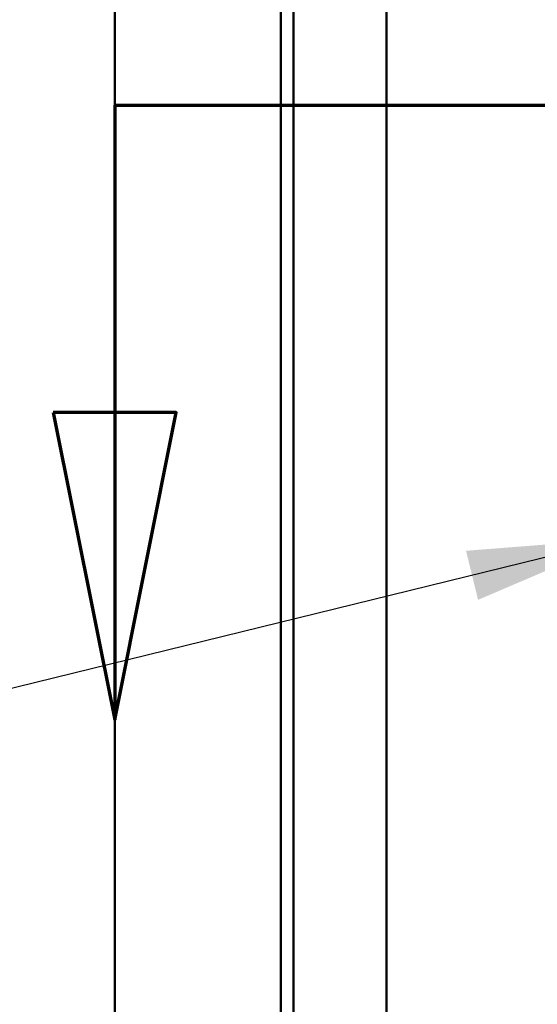
# Model space of a CAD drawing. Units: inches. Extents: x 6 to 258, y 3 to 201.
# Drawn here: x 123 to 127, y 131 to 138 of the extents above; entities that cross this region are included whole.
import ezdxf

# ---------------------------------------------------------------- set-up
doc = ezdxf.new("R2010")
doc.units = ezdxf.units.IN
doc.header["$LTSCALE"] = 12
doc.header["$MEASUREMENT"] = 0
doc.linetypes.add('DOUBLE_DASH_CHAIN', pattern=[1.2403, 0.6614, -0.0827, 0.1654, -0.0827, 0.1654, -0.0827])
for name, color, linetype, lineweight in [('Section Line (ANSI)', 7, 'DOUBLE_DASH_CHAIN', 70), ('Symbol (ANSI)', 7, 'Continuous', 25), ('Visible (ANSI)', 7, 'Continuous', 50)]:
    doc.layers.add(name, color=color, linetype=linetype, lineweight=lineweight)
doc.styles.add('Note Text (ANSI)', font='tahoma.ttf')
doc.dimstyles.new('Default (ANSI)$7', dxfattribs={"dimscale": 12, "dimtxt": 0.14, "dimasz": 0.098425, "dimexe": 0.125, "dimexo": 0.0625, "dimgap": 0.031496, "dimtad": 0, "dimtih": 1, "dimtoh": 1, "dimrnd": 1e-08, "dimzin": 4, "dimdsep": 46, "dimtxsty": 'Note Text (ANSI)', "dimcen": 0.09, "dimdle": 0.393701, "dimclrd": 256, "dimclre": 256, "dimclrt": 256, "dimadec": 0, "dimazin": 1, "dimtfac": 0.857143, "dimtofl": 0, "dimtmove": 0, "dimatfit": 3, "dimfxl": 1, "dimtolj": 1, "dimtzin": 4, "dimlwd": -1, "dimlwe": -1, "dimarcsym": 0})

# ---------------------------------------------------------------- blocks, each defined once
blk = doc.blocks.new('2dTransSection0')
at = {"layer": 'Section Line (ANSI)', "linetype": 'DOUBLE_DASH_CHAIN', "ltscale": 0.643313}
blk.add_line((10.30268, 11.48547), (16.30789, 11.48547), dxfattribs=at)
at = {"layer": 'Section Line (ANSI)', "linetype": 'Continuous'}
for p, q in [((10.30268, 11.48547), (10.72258, 11.48547)), ((10.30268, 11.48547), (10.30268, 11.28862)), ((10.26331, 11.28862), (10.30268, 11.09177)), ((10.34205, 11.28862), (10.26331, 11.28862)), ((10.30268, 11.28862), (10.30268, 11.09177)), ((10.30268, 11.09177), (10.34205, 11.28862))]:
    blk.add_line(p, q, dxfattribs=at)
at = {"layer": 'Section Line (ANSI)', "linetype": 'Continuous', "flags": 128}
blk.add_lwpolyline([(10.26331, 11.28862), (10.30268, 11.09177), (10.34205, 11.28862), (10.26331, 11.28862)], dxfattribs=at)
at = {"layer": 'Section Line (ANSI)'}
blk.add_solid([(10.26331, 11.28862), (10.30268, 11.09177), (10.34205, 11.28862), (10.26331, 11.28862)], dxfattribs=at)

msp = doc.modelspace()

# ---------------------------------------------------------------- linework, layer by layer
at = {"layer": 'Visible (ANSI)'}
for p, q in [((123.6322, 67.6769), (123.6322, 146.9894)), ((124.9102, 146.9894), (124.9102, 67.6769)), ((125.0072, 146.9894), (125.0072, 67.6769)), ((125.7227, 100.0699), (125.7227, 146.0945))]:
    msp.add_line(p, q, dxfattribs=at)

# ---------------------------------------------------------------- block references
at = {"layer": 'Section Line (ANSI)', "xscale": 12, "yscale": 12, "zscale": 12}
msp.add_blockref('2dTransSection0', (0, 0), dxfattribs=at)

# ---------------------------------------------------------------- leaders
at = {"layer": 'Symbol (ANSI)'}
msp.add_leader([(127.5287, 134.4936), (111.2888, 130.5055), (111.2888, 124.5866)], dimstyle='Default (ANSI)$7', override={"dimtad": 0}, dxfattribs=at)

doc.saveas('drawing.dxf')
